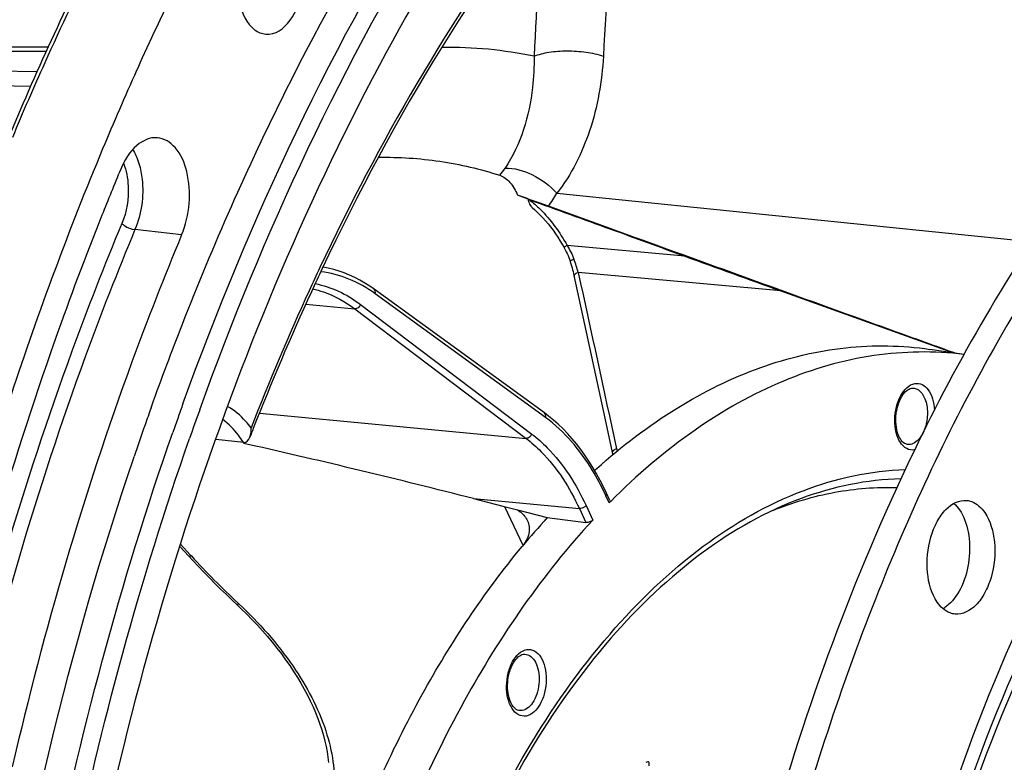
# Model space of a CAD drawing. Units: millimetres. Extents: x 0 to 594, y 0 to 420.
# Drawn here: x 197 to 209, y 75 to 84 of the extents above; entities that cross this region are included whole.
import ezdxf

# ---------------------------------------------------------------- set-up
doc = ezdxf.new("R2010")
doc.units = ezdxf.units.MM
doc.header["$LTSCALE"] = 32.67
doc.layers.get('0').update_dxf_attribs({"linetype": 'CONTINUOUS'})
doc.layers.add('7_ALL_FEATURES', color=7, linetype='CONTINUOUS')
doc.layers.add('AXES', color=7, linetype='CONTINUOUS')

msp = doc.modelspace()

# ---------------------------------------------------------------- linework, layer by layer
at = {"color": 9, "linetype": 'CONTINUOUS'}
for p, q in [((192.589451, 83.670805), (197.113357, 83.674337)), ((197.003564, 83.422991), (192.63472, 83.499828)), ((196.927116, 83.247983), (192.647169, 83.323067)), ((203.258119, 81.963554), (208.97176, 81.381199)), ((198.742265, 81.462599), (198.180726, 81.526223)), ((204.798261, 81.20668), (203.380047, 81.336268)), ((205.952867, 80.788755), (203.5145, 81.011559)), ((203.120396, 79.265135), (201.070546, 80.754127)), ((200.237058, 80.628049), (200.825076, 80.57361)), ((200.825076, 80.57361), (202.885881, 79.014642)), ((200.893248, 80.625775), (202.95407, 79.066794)), ((199.679705, 79.316174), (202.885881, 79.014642)), ((203.886926, 78.238144), (203.848145, 78.321815)), ((202.252552, 78.28896), (203.52803, 78.168995)), ((203.608098, 78.205504), (203.688918, 78.031133)), ((202.850063, 77.726635), (202.632129, 78.191701)), ((203.52803, 78.168995), (203.605343, 78.002193)), ((198.729505, 77.7411), (198.845221, 77.614557)), ((198.845221, 77.614557), (198.859051, 77.599433)), ((199.4223, 77.03048), (199.431316, 77.022061))]:
    msp.add_line(p, q, dxfattribs=at)
at = {"color": 7, "linetype": 'CONTINUOUS'}
for p, q in [((197.135745, 83.721732), (192.589486, 83.718379)), ((198.213132, 83.469228), (198.200607, 83.441417)), ((203.46311, 80.973543), (203.631092, 80.199893)), ((203.106755, 79.320914), (201.056904, 80.809905)), ((205.952867, 80.788755), (208.028967, 80.04373)), ((203.631092, 80.199893), (203.835647, 79.255551)), ((198.373858, 79.380506), (198.382538, 79.404739)), ((203.835647, 79.255551), (203.92432, 78.845282)), ((199.489478, 78.963381), (199.152143, 79.000003)), ((198.161038, 78.769281), (198.169621, 78.794596)), ((203.92432, 78.845282), (203.930449, 78.817637)), ((203.895572, 78.264646), (203.854477, 78.353309)), ((202.252552, 78.28896), (202.607774, 78.197943)), ((202.607774, 78.197943), (202.78453, 78.152649)), ((202.78453, 78.152649), (203.142161, 78.060999)), ((203.142161, 78.060999), (203.605343, 78.002193)), ((198.721102, 77.714744), (198.827519, 77.598369)), ((199.349622, 77.067634), (199.415659, 77.005525))]:
    msp.add_line(p, q, dxfattribs=at)
for points in [[(202.952187, 81.799119), (202.959946, 81.792565), (202.992493, 81.763988), (203.024886, 81.733744), (203.057058, 81.701841), (203.088945, 81.668289), (203.12048, 81.633104), (203.151594, 81.596309), (203.182221, 81.557929), (203.212292, 81.517998), (203.241746, 81.476545), (203.270523, 81.433598), (203.29856, 81.389196), (203.325794, 81.343386), (203.34344, 81.312148)], [(203.34344, 81.312148), (203.346496, 81.306585), (203.358827, 81.283281), (203.370349, 81.260088), (203.381069, 81.237031), (203.39099, 81.214137), (203.400122, 81.191436), (203.408473, 81.168955), (203.416056, 81.146718)], [(201.056903, 80.809906), (201.008362, 80.843891), (200.948197, 80.88258), (200.887173, 80.918102), (200.825347, 80.950427), (200.76278, 80.979532), (200.699538, 81.005394), (200.635678, 81.027997), (200.57126, 81.047326), (200.506361, 81.063368), (200.445302, 81.075285)], [(203.416056, 81.146718), (203.418808, 81.138138), (203.426103, 81.114631), (203.433086, 81.091089), (203.439749, 81.067535), (203.446087, 81.043986), (203.452097, 81.020459), (203.457773, 80.996971), (203.46311, 80.973543)], [(203.854477, 78.353308), (203.821025, 78.423396), (203.778942, 78.506088), (203.735203, 78.586255), (203.689853, 78.663813), (203.642934, 78.738702), (203.594482, 78.810863), (203.544537, 78.880237), (203.493149, 78.946762), (203.440362, 79.010377), (203.386223, 79.071025), (203.33078, 79.128653), (203.274075, 79.183217), (203.216155, 79.234667), (203.157079, 79.282949), (203.106755, 79.320914)], [(198.827519, 77.59837), (198.878456, 77.54308), (198.943291, 77.473893), (199.008976, 77.405101), (199.075497, 77.336722), (199.142838, 77.26877), (199.210983, 77.201262), (199.279917, 77.134211), (199.349622, 77.067634)], [(199.415659, 77.005525), (199.460097, 76.963449), (199.52646, 76.898416), (199.591209, 76.832449), (199.654259, 76.765632), (199.71554, 76.69804), (199.774985, 76.629742), (199.832529, 76.560811), (199.888106, 76.491327), (199.941648, 76.421377), (199.99309, 76.351041), (200.042376, 76.280398), (200.089448, 76.209538), (200.134251, 76.138541), (200.176736, 76.06749), (200.216858, 75.996471), (200.25457, 75.925568), (200.289833, 75.854864), (200.322613, 75.784439), (200.352873, 75.714379), (200.380585, 75.644765), (200.405725, 75.575671), (200.428262, 75.507198), (200.448182, 75.43941), (200.465481, 75.372333), (200.480138, 75.306056), (200.492136, 75.240655), (200.501473, 75.176142), (200.50813, 75.11259)]]:
    msp.add_lwpolyline(points, dxfattribs=at)
for centre, radius, start, end in [((230.121641, 68.641493), 36.270574, 153.0492325, 157.2674609), ((231.773082, 68.340436), 36.81237, 154.8973554, 155.7341955), ((233.467888, 67.453448), 38.423873, 157.3458612, 158.2394899), ((227.122972, 68.448089), 29.5186, 154.7124005, 155.3071952), ((228.285853, 67.919639), 30.795911, 155.3177409, 158.6489646), ((233.76351, 66.716927), 37.587149, 160.3111239, 160.6402427), ((233.990537, 66.725133), 37.453847, 160.1698056, 160.4395351), ((234.141527, 66.671421), 37.614106, 160.4394437, 160.5823439), ((234.162869, 66.673631), 37.419113, 160.1844574, 160.7459282), ((234.101788, 66.598371), 37.9456, 160.6406738, 161.2515749), ((234.246235, 66.634513), 37.725128, 160.5823453, 160.7289712), ((229.569257, 67.399354), 32.180662, 158.6181389, 158.8172739), ((199.269585, 79.120705), 0.309062, 354.1001828, 3.8652867), ((209.914885, 72.278248), 8.476831, 135.1569289, 135.325303), ((210.165584, 71.643278), 9.513969, 137.580185, 140.3724758), ((207.730926, 77.276161), 0.354516, 298.8523941, 303.2035168)]:
    msp.add_arc(centre, radius, start, end, dxfattribs=at)
at = {"color": 9, "linetype": 'CONTINUOUS'}
for centre, radius, start, end in [((201.676894, 80.500183), 1.907433, 15.5510348, 20.5947549), ((227.253484, 68.423653), 29.676515, 154.7759795, 155.3735174), ((228.418044, 67.896011), 30.95502, 155.3839264, 158.6978558), ((198.388515, 78.272593), 1.297129, 32.1966712, 32.6128767), ((210.537517, 80.306508), 6.714391, 192.1870369, 192.4426615), ((200.763829, 76.892232), 3.399516, 24.8677622, 25.3024964), ((206.355593, 84.457539), 10.160303, 222.4533952, 226.969279)]:
    msp.add_arc(centre, radius, start, end, dxfattribs=at)
at = {"color": 7, "linetype": 'CONTINUOUS'}
for points, knots in [([(202.125383, 92.618661), (201.012835, 92.709401), (198.620089, 92.395284), (195.295694, 90.564772), (192.304972, 87.579868), (190.695337, 85.070087), (189.959975, 83.684041)], [0, 0, 0, 0, 0.210577619, 0.441516855, 0.704002852, 1, 1, 1, 1]), ([(199.992771, 83.190252), (200.86448, 84.935263), (202.795095, 88.066171), (205.44639, 90.66225), (206.850375, 91.621453)], [0, 0, 0, 0, 0.534272896, 1, 1, 1, 1]), ([(207.502777, 91.060792), (206.217695, 90.191028), (203.775629, 87.86749), (200.882921, 83.419346), (198.653671, 78.042617), (197.713656, 74.111795), (197.379459, 72.068129)], [0, 0, 0, 0, 0.211278592, 0.452151592, 0.718048368, 1, 1, 1, 1]), ([(198.757624, 79.43074), (199.557224, 81.648032), (201.442249, 85.674559), (204.259074, 89.166005), (205.813896, 90.511554)], [0, 0, 0, 0, 0.53408563, 1, 1, 1, 1]), ([(198.959384, 79.358454), (199.726783, 81.488109), (201.529584, 85.371771), (204.190149, 88.768667), (205.659675, 90.108546)], [0, 0, 0, 0, 0.532339241, 1, 1, 1, 1]), ([(207.491963, 89.563772), (206.017263, 88.694798), (203.224713, 86.100838), (201.29262, 82.876831), (200.432991, 81.057319)], [0, 0, 0, 0, 0.459630302, 1, 1, 1, 1]), ([(200.381001, 87.535109), (200.20483, 87.254781), (199.501581, 86.093452), (198.87315, 84.887237), (198.437669, 83.957761)], [0, 0, 0, 0, 0.243891398, 1, 1, 1, 1]), ([(216.149304, 87.026721), (215.287183, 86.850122), (213.523116, 86.141508), (211.167427, 84.286788), (209.060427, 81.704268), (207.923394, 79.659304), (207.406938, 78.551511)], [0, 0, 0, 0, 0.209927702, 0.444617617, 0.708430986, 1, 1, 1, 1]), ([(216.092917, 86.91273), (212.79909, 86.06791), (209.393068, 82.179646), (207.050664, 77.154156), (205.980257, 73.928469), (205.257808, 70.513316), (204.893224, 67.000624), (204.901624, 63.505131), (205.394385, 59.15698), (206.561676, 55.144998), (208.488997, 51.84221), (210.150005, 49.96303), (212.042551, 48.647983), (213.448816, 48.185152), (214.143351, 48.073453)], [0, 0, 0, 0, 0.219006177, 0.288211433, 0.361212586, 0.436604914, 0.51281453, 0.588212305, 0.661223979, 0.794444826, 0.853196309, 0.906345968, 0.954693509, 1, 1, 1, 1]), ([(199.896238, 85.250252), (199.794745, 85.262351), (199.621523, 85.153769), (199.499628, 84.940756), (199.429198, 84.723337), (199.405805, 84.487611), (199.432843, 84.209897), (199.52185, 84.006399), (199.620443, 83.931815)], [0, 0, 0, 0, 0.193253948, 0.322701919, 0.468575041, 0.620438359, 0.766258614, 1, 1, 1, 1]), ([(199.754404, 83.878038), (199.986238, 83.857397), (200.208773, 84.271245), (200.236653, 84.643454), (200.21052, 84.922599), (200.121135, 85.123141), (200.023236, 85.1972)], [0, 0, 0, 0, 0.454686247, 0.610634992, 0.760193147, 1, 1, 1, 1]), ([(198.200607, 83.441417), (198.059866, 83.128552), (197.504723, 81.847495), (197.018965, 80.536576), (196.689811, 79.536326)], [0, 0, 0, 0, 0.24573368, 1, 1, 1, 1]), ([(198.382538, 79.404739), (198.500642, 79.734075), (198.981739, 81.018669), (199.53613, 82.276137), (199.992771, 83.190252)], [0, 0, 0, 0, 0.255065422, 1, 1, 1, 1]), ([(198.449672, 82.632202), (198.36275, 82.639298), (198.156512, 82.542491), (198.053214, 82.360091), (198.008545, 82.253074)], [0, 0, 0, 0, 0.429238911, 1, 1, 1, 1]), ([(198.742265, 81.462599), (198.792316, 81.582509), (198.850437, 81.839363), (198.82624, 82.207323), (198.706979, 82.510663), (198.530947, 82.625567), (198.449672, 82.632202)], [0, 0, 0, 0, 0.291079904, 0.578202248, 0.817325546, 1, 1, 1, 1]), ([(197.782041, 81.698246), (197.584585, 81.203624), (196.819869, 79.167497), (196.217568, 77.071137), (195.84963, 75.470789)], [0, 0, 0, 0, 0.244899875, 1, 1, 1, 1]), ([(198.742265, 81.462599), (198.531444, 80.957521), (197.715471, 78.869574), (197.083711, 76.710717), (196.704144, 75.059789)], [0, 0, 0, 0, 0.244192425, 1, 1, 1, 1]), ([(200.319312, 80.813598), (200.363726, 80.803748), (200.544359, 80.752602), (200.711872, 80.65925), (200.825076, 80.57361)], [0, 0, 0, 0, 0.242705272, 1, 1, 1, 1]), ([(203.73598, 78.650017), (204.037027, 78.91949), (204.658018, 79.394015), (205.674608, 79.897468), (206.71522, 80.14655), (207.411422, 80.134648), (207.745743, 80.085427)], [0, 0, 0, 0, 0.275924677, 0.530539211, 0.769223747, 1, 1, 1, 1]), ([(208.155854, 80.023972), (207.79739, 80.06829), (207.048724, 80.056554), (205.939187, 79.734907), (204.864376, 79.126978), (204.216916, 78.569999), (203.904466, 78.255833)], [0, 0, 0, 0, 0.22762018, 0.465046876, 0.720771813, 1, 1, 1, 1]), ([(208.26839, 57.062336), (207.539783, 58.762965), (206.612931, 62.608314), (206.593898, 68.593549), (207.837839, 74.448124), (209.532292, 78.022288), (210.593627, 79.537738)], [0, 0, 0, 0, 0.237417754, 0.499999609, 0.762581716, 1, 1, 1, 1]), ([(196.80726, 71.641373), (196.904052, 72.283701), (197.341701, 74.803155), (198.005394, 77.284639), (198.634923, 79.085206)], [0, 0, 0, 0, 0.254037113, 1, 1, 1, 1]), ([(205.68361, 43.736285), (204.63951, 44.284205), (202.622818, 45.846126), (200.217585, 49.073971), (198.346755, 53.138644), (196.617298, 59.614729), (196.230614, 68.506086), (197.648653, 75.611504), (198.836772, 79.012873)], [0, 0, 0, 0, 0.09222637, 0.195874494, 0.312195138, 0.440093474, 0.718197716, 1, 1, 1, 1]), ([(198.727365, 51.168383), (197.832756, 53.124296), (196.495439, 57.480849), (195.770269, 64.44694), (196.252074, 71.702807), (197.384765, 76.477059), (198.161038, 78.769281)], [0, 0, 0, 0, 0.229048259, 0.48057446, 0.742272248, 1, 1, 1, 1]), ([(207.406938, 78.551511), (206.708779, 77.05397), (205.573296, 73.845373), (204.655971, 68.794062), (204.519744, 63.661941), (204.974301, 60.288841), (205.351091, 58.680088)], [0, 0, 0, 0, 0.24417438, 0.499999951, 0.755825549, 1, 1, 1, 1]), ([(203.895589, 78.264609), (203.896466, 78.262718), (203.898696, 78.252955), (203.892256, 78.243536), (203.886926, 78.238144)], [0, 0, 0, 0, 0.215617738, 1, 1, 1, 1]), ([(207.833542, 77.043826), (207.762963, 77.146503), (207.691199, 77.417814), (207.723002, 77.756941), (207.824222, 78.010454), (207.944757, 78.191093), (208.098872, 78.276819), (208.189679, 78.26748)], [0, 0, 0, 0, 0.256359274, 0.550566011, 0.68958275, 0.812177497, 1, 1, 1, 1]), ([(208.189679, 78.26748), (208.209908, 78.265399), (208.296515, 78.244997), (208.366288, 78.179103), (208.404575, 78.123404)], [0, 0, 0, 0, 0.231287541, 1, 1, 1, 1]), ([(202.78453, 78.152649), (202.797762, 78.143987), (202.84499, 78.109424), (202.884283, 78.062599), (202.902371, 78.023827)], [0, 0, 0, 0, 0.269895855, 1, 1, 1, 1]), ([(208.102336, 78.154673), (208.156372, 78.076063), (208.225332, 77.874155), (208.230506, 77.554354), (208.15133, 77.246995), (208.036671, 77.070255), (207.96577, 77.010044)], [0, 0, 0, 0, 0.232991465, 0.504062196, 0.772802385, 1, 1, 1, 1]), ([(208.404575, 78.123404), (208.475154, 78.020727), (208.546918, 77.749415), (208.515115, 77.410289), (208.413895, 77.156776), (208.29336, 76.976137), (208.139245, 76.890411), (208.048438, 76.89975)], [0, 0, 0, 0, 0.256359274, 0.550566011, 0.68958275, 0.812177497, 1, 1, 1, 1]), ([(203.688918, 78.031133), (203.085537, 77.379425), (202.007097, 75.810742), (201.277967, 74.063399), (200.972904, 73.117318)], [0, 0, 0, 0, 0.471865505, 1, 1, 1, 1]), ([(202.902371, 78.023827), (202.913298, 78.000405), (202.927881, 77.949061), (202.920951, 77.835782), (202.875832, 77.757073), (202.837859, 77.711231)], [0, 0, 0, 0, 0.231294531, 0.467285749, 1, 1, 1, 1]), ([(203.688918, 78.031133), (203.678872, 78.020282), (203.651261, 78.005416), (203.620578, 78.000259), (203.605343, 78.002193)], [0, 0, 0, 0, 0.490545437, 1, 1, 1, 1]), ([(200.668137, 73.7903), (200.936418, 74.525991), (201.548416, 75.901154), (202.381103, 77.159831), (202.837859, 77.711231)], [0, 0, 0, 0, 0.522371166, 1, 1, 1, 1]), ([(208.048438, 76.89975), (208.028209, 76.90183), (207.941602, 76.922233), (207.871829, 76.988127), (207.833542, 77.043826)], [0, 0, 0, 0, 0.231287541, 1, 1, 1, 1])]:
    msp.add_open_spline(points, degree=3, knots=knots, dxfattribs=at)
at = {"color": 9, "linetype": 'CONTINUOUS'}
for points, knots in [([(202.1254, 92.618687), (201.019751, 92.708922), (198.637408, 92.393739), (195.324647, 90.561831), (192.33849, 87.570718), (190.730536, 85.054457), (189.995587, 83.663945)], [0, 0, 0, 0, 0.209498878, 0.440056052, 0.702974262, 1, 1, 1, 1]), ([(212.721615, 91.011268), (211.57353, 91.084816), (209.092034, 90.679474), (205.702002, 88.609469), (202.695516, 85.313793), (201.116294, 82.576887), (200.40667, 81.070554)], [0, 0, 0, 0, 0.206600449, 0.436602862, 0.700971924, 1, 1, 1, 1]), ([(196.70921, 82.639538), (196.835435, 82.940832), (197.34569, 84.116525), (197.916607, 85.266145), (198.378153, 86.102158)], [0, 0, 0, 0, 0.254884882, 1, 1, 1, 1]), ([(198.228612, 82.320792), (198.247291, 82.259017), (198.297228, 81.994852), (198.259134, 81.71407), (198.180726, 81.526223)], [0, 0, 0, 0, 0.240729997, 1, 1, 1, 1]), ([(202.923747, 81.887725), (202.969683, 81.851627), (203.148977, 81.692201), (203.292372, 81.494723), (203.380047, 81.336268)], [0, 0, 0, 0, 0.243919007, 1, 1, 1, 1]), ([(198.022802, 81.599958), (197.810881, 81.092244), (196.990649, 78.9934), (196.355592, 76.823276), (195.974044, 75.163731)], [0, 0, 0, 0, 0.244192353, 1, 1, 1, 1]), ([(198.180726, 81.526223), (197.969808, 81.020913), (197.153461, 78.932009), (196.521411, 76.772162), (196.14167, 75.120477)], [0, 0, 0, 0, 0.24419236, 1, 1, 1, 1]), ([(198.022802, 81.599958), (198.031595, 81.590486), (198.078094, 81.55426), (198.135302, 81.531369), (198.180726, 81.526223)], [0, 0, 0, 0, 0.220401284, 1, 1, 1, 1]), ([(203.380047, 81.336268), (203.373644, 81.332719), (203.361809, 81.324407), (203.347973, 81.317872), (203.34344, 81.312148)], [0, 0, 0, 0, 0.500640231, 1, 1, 1, 1]), ([(203.462426, 81.171134), (203.45067, 81.16604), (203.435273, 81.158593), (203.420911, 81.149134), (203.416987, 81.143854), (203.417524, 81.142171)], [0, 0, 0, 0, 0.703903489, 0.90292832, 1, 1, 1, 1]), ([(201.070546, 80.754127), (200.972558, 80.825302), (200.764775, 80.943984), (200.532643, 81.004788), (200.41789, 81.018352)], [0, 0, 0, 0, 0.511740595, 1, 1, 1, 1]), ([(203.5145, 81.011559), (203.500731, 81.005663), (203.481033, 80.996995), (203.462706, 80.975468), (203.464411, 80.967611)], [0, 0, 0, 0, 0.650725855, 1, 1, 1, 1]), ([(200.349488, 80.876184), (200.445639, 80.85732), (200.638505, 80.793754), (200.811205, 80.687837), (200.893248, 80.625775)], [0, 0, 0, 0, 0.487832204, 1, 1, 1, 1]), ([(201.070546, 80.754127), (201.073722, 80.764412), (201.075827, 80.785515), (201.064458, 80.804418), (201.056904, 80.809905)], [0, 0, 0, 0, 0.535527394, 1, 1, 1, 1]), ([(200.893248, 80.625775), (200.888438, 80.610667), (200.870318, 80.584355), (200.83929, 80.572291), (200.825067, 80.573617)], [0, 0, 0, 0, 0.526050028, 1, 1, 1, 1]), ([(210.419747, 79.666831), (209.37014, 78.111692), (207.694125, 74.499125), (206.45662, 68.607777), (206.46178, 62.587844), (207.362797, 58.7087), (208.071757, 56.971603)], [0, 0, 0, 0, 0.238859675, 0.499999889, 0.761140361, 1, 1, 1, 1]), ([(208.384451, 57.073244), (207.630946, 58.765105), (206.669183, 62.60464), (206.635629, 68.587785), (207.892728, 74.437635), (209.619891, 77.99924), (210.703577, 79.501323)], [0, 0, 0, 0, 0.237723682, 0.49998869, 0.762260161, 1, 1, 1, 1]), ([(199.577944, 79.141539), (199.557257, 79.168826), (199.475401, 79.267957), (199.374953, 79.352887), (199.292872, 79.399471)], [0, 0, 0, 0, 0.266227799, 1, 1, 1, 1]), ([(203.120396, 79.265135), (203.123573, 79.275421), (203.125677, 79.296523), (203.114309, 79.315426), (203.106755, 79.320914)], [0, 0, 0, 0, 0.53552725, 1, 1, 1, 1]), ([(203.837209, 78.345176), (203.791403, 78.442066), (203.608326, 78.786677), (203.349931, 79.098399), (203.120396, 79.265135)], [0, 0, 0, 0, 0.274185805, 1, 1, 1, 1]), ([(199.481128, 78.971694), (199.463696, 78.998937), (199.394445, 79.098763), (199.308821, 79.188114), (199.237227, 79.241331)], [0, 0, 0, 0, 0.266088286, 1, 1, 1, 1]), ([(202.95407, 79.066794), (202.949261, 79.051686), (202.93114, 79.025374), (202.900112, 79.01331), (202.885889, 79.014636)], [0, 0, 0, 0, 0.52605003, 1, 1, 1, 1]), ([(202.95407, 79.066794), (203.020228, 79.016745), (203.292182, 78.775054), (203.490494, 78.459228), (203.608098, 78.205504)], [0, 0, 0, 0, 0.228775535, 1, 1, 1, 1]), ([(202.885881, 79.014642), (202.95084, 78.965503), (203.217862, 78.728207), (203.412573, 78.418113), (203.52803, 78.168995)], [0, 0, 0, 0, 0.228780976, 1, 1, 1, 1]), ([(203.974444, 78.889075), (203.960677, 78.883206), (203.940998, 78.874586), (203.922629, 78.853126), (203.924321, 78.845282)], [0, 0, 0, 0, 0.650971336, 1, 1, 1, 1]), ([(203.848145, 78.321815), (203.850051, 78.32445), (203.855814, 78.333629), (203.857722, 78.346309), (203.854477, 78.353308)], [0, 0, 0, 0, 0.296530798, 1, 1, 1, 1]), ([(203.608098, 78.205504), (203.603851, 78.199634), (203.582288, 78.178688), (203.550633, 78.166841), (203.528025, 78.169006)], [0, 0, 0, 0, 0.241854941, 1, 1, 1, 1]), ([(198.859051, 77.599433), (198.855547, 77.59805), (198.845944, 77.59469), (198.832228, 77.593221), (198.827519, 77.59837)], [0, 0, 0, 0, 0.3505866, 1, 1, 1, 1]), ([(199.431316, 77.022061), (199.426328, 77.018801), (199.419607, 77.014346), (199.408904, 77.011953), (199.406778, 77.013934)], [0, 0, 0, 0, 0.672244173, 1, 1, 1, 1]), ([(199.431316, 77.022061), (199.673554, 76.796133), (200.088585, 76.326618), (200.446781, 75.656849), (200.573272, 75.137333), (200.586313, 74.788596), (200.519643, 74.473032), (200.419817, 74.290526), (200.359081, 74.211714)], [0, 0, 0, 0, 0.310314292, 0.582576326, 0.701287851, 0.808588679, 0.906787208, 1, 1, 1, 1])]:
    msp.add_open_spline(points, degree=3, knots=knots, dxfattribs=at)
at = {"color": 7, "linetype": 'CONTINUOUS'}
for points in [[(199.620443, 83.931815), (199.658817, 83.902785), (199.706476, 83.882306), (199.754404, 83.878038)], [(202.923747, 81.887725), (203.24788, 81.770456), (203.571934, 81.652971), (203.895905, 81.535253)], [(203.895905, 81.535253), (204.196764, 81.425934), (204.497552, 81.316414), (204.798261, 81.20668)], [(199.489478, 78.963381), (199.521865, 78.959865), (199.551622, 78.997035), (199.563271, 79.027458)], [(199.563271, 79.027458), (199.57078, 79.047068), (199.574841, 79.068051), (199.57701, 79.088936)], [(208.034053, 78.232076), (208.060076, 78.209569), (208.082846, 78.183026), (208.102336, 78.154673)], [(207.96577, 77.010044), (207.952843, 76.999067), (207.939259, 76.988805), (207.925064, 76.979527)]]:
    msp.add_open_spline(points, degree=3, dxfattribs=at)
at = {"color": 9, "linetype": 'CONTINUOUS'}
for points in [[(198.154255, 82.491026), (198.168289, 82.468035), (198.180777, 82.444052), (198.191862, 82.419502)], [(198.191862, 82.419502), (198.206311, 82.387503), (198.218451, 82.354399), (198.228612, 82.320792)], [(198.041988, 82.32435), (198.076837, 82.23805), (198.093929, 82.143896), (198.09863, 82.050944)], [(198.09863, 82.050944), (198.106329, 81.8987), (198.081521, 81.740634), (198.022802, 81.599958)], [(203.380047, 81.336268), (203.412624, 81.284089), (203.440803, 81.228722), (203.462426, 81.171134)], [(203.5145, 81.011559), (203.668225, 80.304154), (203.821622, 79.596677), (203.974444, 78.889075)]]:
    msp.add_open_spline(points, degree=3, dxfattribs=at)
at = {"layer": '7_ALL_FEATURES', "color": 7, "linetype": 'CONTINUOUS'}
for p, q in [((203.897621, 81.538788), (203.154337, 81.807235)), ((208.156798, 80.024909), (207.745726, 80.08543)), ((199.543938, 78.941574), (199.487681, 78.95423))]:
    msp.add_line(p, q, dxfattribs=at)
at = {"layer": '7_ALL_FEATURES', "color": 9, "linetype": 'CONTINUOUS'}
for centre, radius, start, end in [((748.925, 54.264858), 545.897916, 176.70463262, 176.91801318), ((676.806485, 59.169885), 474.454051, 176.82084198, 177.04701537), ((201.95271, 78.69153), 5.027155, 78.18025, 90.8504642), ((201.66981, 82.905429), 1.846578, 323.5074369, 329.3318338)]:
    msp.add_arc(centre, radius, start, end, dxfattribs=at)
at = {"layer": '7_ALL_FEATURES', "color": 7, "linetype": 'CONTINUOUS'}
for centre, radius, start, end in [((283.853237, 297.809076), 230.578159, 249.94906129, 250.25418342), ((178.361001, -14.923506), 96.225621, 75.62384327, 77.2828486), ((203.382623, 79.045369), 0.530249, 308.1967438, 311.7897239), ((208.917142, 72.861801), 7.76839, 131.832438, 132.0797813)]:
    msp.add_arc(centre, radius, start, end, dxfattribs=at)
at = {"layer": '7_ALL_FEATURES', "color": 9, "linetype": 'CONTINUOUS'}
for points, knots in [([(202.982439, 83.612085), (203.039397, 83.635481), (203.171542, 83.667487), (203.382638, 83.68262), (203.603543, 83.667588), (203.748812, 83.636701), (203.816658, 83.614995)], [0, 0, 0, 0, 0.218109021, 0.476761894, 0.747678097, 1, 1, 1, 1]), ([(202.982439, 83.612093), (202.983812, 83.486725), (202.962391, 83.021014), (202.822698, 82.550267), (202.633616, 82.26546)], [0, 0, 0, 0, 0.268336057, 1, 1, 1, 1]), ([(203.816658, 83.614995), (203.800291, 83.310366), (203.699032, 82.72422), (203.430105, 82.187692), (203.258119, 81.963554)], [0, 0, 0, 0, 0.519187358, 1, 1, 1, 1]), ([(202.633616, 82.26546), (202.744127, 82.269771), (202.980995, 82.200521), (203.173302, 82.055968), (203.258108, 81.963538)], [0, 0, 0, 0, 0.468550964, 1, 1, 1, 1]), ([(207.557443, 78.875199), (207.527066, 78.870307), (207.456192, 78.883772), (207.378745, 78.968738), (207.332141, 79.091557), (207.317327, 79.238618), (207.337326, 79.391526), (207.395542, 79.554777), (207.492842, 79.663013), (207.56621, 79.674829)], [0, 0, 0, 0, 0.091460305, 0.1970201, 0.327203211, 0.476800749, 0.632545073, 0.779101319, 1, 1, 1, 1]), ([(207.541593, 79.619325), (207.559728, 79.618629), (207.598005, 79.607595), (207.645537, 79.566338), (207.682213, 79.505684), (207.715939, 79.400725), (207.720825, 79.252784), (207.689713, 79.13566), (207.663692, 79.082516)], [0, 0, 0, 0, 0.087707552, 0.18482331, 0.297532598, 0.426257955, 0.714044198, 1, 1, 1, 1]), ([(207.56621, 79.674829), (207.594602, 79.679402), (207.659858, 79.668834), (207.735115, 79.595268), (207.783816, 79.485763), (207.797232, 79.400131), (207.799574, 79.3542)], [0, 0, 0, 0, 0.19563203, 0.416984791, 0.68713949, 1, 1, 1, 1]), ([(207.659745, 79.074662), (207.650567, 79.056867), (207.616074, 78.999505), (207.55751, 78.949639), (207.510385, 78.94205)], [0, 0, 0, 0, 0.295521384, 1, 1, 1, 1]), ([(200.904469, 67.598719), (200.912054, 68.290452), (201.011719, 69.669754), (201.401549, 71.67993), (202.016727, 73.562837), (202.832666, 75.241659), (203.817833, 76.649282), (204.938019, 77.729216), (206.155921, 78.43375), (207.031382, 78.625364), (207.449724, 78.64)], [0, 0, 0, 0, 0.149426831, 0.297860754, 0.441273592, 0.576095694, 0.69963064, 0.810561695, 0.909580798, 1, 1, 1, 1]), ([(205.855291, 78.147151), (206.095905, 78.243526), (206.586843, 78.389932), (207.098288, 78.431058), (207.347576, 78.423475)], [0, 0, 0, 0, 0.509628055, 1, 1, 1, 1]), ([(202.886299, 75.673037), (202.855921, 75.668144), (202.785048, 75.681609), (202.7076, 75.766575), (202.660996, 75.889395), (202.646183, 76.036455), (202.666182, 76.189364), (202.724397, 76.352614), (202.821698, 76.46085), (202.895066, 76.472667)], [0, 0, 0, 0, 0.091460305, 0.1970201, 0.327203211, 0.476800749, 0.632545073, 0.779101319, 1, 1, 1, 1]), ([(202.870448, 76.417162), (202.895963, 76.416183), (202.951632, 76.393286), (203.008078, 76.315925), (203.04121, 76.210824), (203.048445, 76.08895), (203.029308, 75.965736), (202.985856, 75.856823), (202.923616, 75.775033), (202.866489, 75.744276), (202.839241, 75.739887)], [0, 0, 0, 0, 0.091783472, 0.201348394, 0.33419121, 0.483454667, 0.636356191, 0.778997155, 0.900792136, 1, 1, 1, 1]), ([(202.895066, 76.472667), (202.925443, 76.477559), (202.996317, 76.464094), (203.073764, 76.379128), (203.120368, 76.256309), (203.135182, 76.109248), (203.115183, 75.956339), (203.056967, 75.793089), (202.959667, 75.684853), (202.886299, 75.673037)], [0, 0, 0, 0, 0.091460305, 0.1970201, 0.327203211, 0.476800749, 0.632545073, 0.779101319, 1, 1, 1, 1]), ([(204.367269, 75.074592), (204.368366, 75.082848), (204.369298, 75.097214), (204.366283, 75.114717), (204.358111, 75.123175), (204.344064, 75.125029), (204.334465, 75.117436), (204.328142, 75.112001)], [0, 0, 0, 0, 0.299105407, 0.520603969, 0.608326148, 0.700551163, 1, 1, 1, 1])]:
    msp.add_open_spline(points, degree=3, knots=knots, dxfattribs=at)
at = {"layer": '7_ALL_FEATURES', "color": 7, "linetype": 'CONTINUOUS'}
for points, knots in [([(208.043026, 80.041643), (207.703134, 80.163973), (206.321002, 80.662106), (204.939588, 81.162228), (203.897621, 81.538788)], [0, 0, 0, 0, 0.245879418, 1, 1, 1, 1]), ([(207.471533, 78.942138), (207.425867, 78.94987), (207.366994, 79.032405), (207.336969, 79.152478), (207.331037, 79.317886), (207.372456, 79.47661), (207.455575, 79.586766), (207.504428, 79.614898), (207.525775, 79.618336)], [0, 0, 0, 0, 0.175891087, 0.319133968, 0.482090574, 0.796929706, 0.917885705, 1, 1, 1, 1]), ([(207.396168, 78.526729), (206.989219, 78.517605), (206.132817, 78.339377), (204.935749, 77.656736), (203.828325, 76.597089), (202.850201, 75.20635), (202.037949, 73.541192), (201.424641, 71.669602), (201.035717, 69.669399), (200.936266, 68.296407), (200.928716, 67.607771)], [0, 0, 0, 0, 0.088870742, 0.186802683, 0.297259817, 0.420861519, 0.556156322, 0.70031382, 0.849642305, 1, 1, 1, 1]), ([(202.800388, 75.739975), (202.754722, 75.747707), (202.69585, 75.830243), (202.665825, 75.950316), (202.659893, 76.115723), (202.701312, 76.274448), (202.78443, 76.384603), (202.833283, 76.412735), (202.854631, 76.416173)], [0, 0, 0, 0, 0.175891087, 0.319133968, 0.482090574, 0.796929706, 0.917885705, 1, 1, 1, 1])]:
    msp.add_open_spline(points, degree=3, knots=knots, dxfattribs=at)
for points in [[(207.525775, 79.618336), (207.530991, 79.619176), (207.536314, 79.619529), (207.541593, 79.619326)], [(202.854631, 76.416173), (202.859846, 76.417013), (202.865169, 76.417366), (202.870448, 76.417163)]]:
    msp.add_open_spline(points, degree=3, dxfattribs=at)
at = {"layer": '7_ALL_FEATURES', "color": 9, "linetype": 'CONTINUOUS'}
for points in [[(207.510385, 78.94205), (207.497613, 78.939993), (207.484331, 78.939975), (207.471575, 78.942131)], [(202.839241, 75.739887), (202.826468, 75.73783), (202.813186, 75.737813), (202.80043, 75.739968)]]:
    msp.add_open_spline(points, degree=3, dxfattribs=at)
at = {"layer": 'AXES', "color": 7, "linetype": 'CONTINUOUS'}
msp.add_line((202.91078, 81.892412), (202.923747, 81.887725), dxfattribs=at)
at = {"layer": 'AXES', "color": 9, "linetype": 'CONTINUOUS'}
msp.add_arc((201.716016, 82.875162), 1.101693, 320.88752, 326.3978322, dxfattribs=at)
at = {"layer": 'AXES', "color": 7, "linetype": 'CONTINUOUS'}
for centre, radius, start, end in [((201.076166, 77.434563), 4.820605, 67.6305282, 69.258709), ((203.145963, 81.924207), 0.237322, 187.6991658, 193.6965409)]:
    msp.add_arc(centre, radius, start, end, dxfattribs=at)
for points, knots in [([(201.111483, 82.396604), (201.357573, 82.400358), (201.852387, 82.367957), (202.335206, 82.255183), (202.57083, 82.180165)], [0, 0, 0, 0, 0.498825471, 1, 1, 1, 1]), ([(202.57083, 82.180165), (202.617741, 82.165229), (202.706695, 82.092451), (202.759701, 81.996989), (202.783378, 81.94274)], [0, 0, 0, 0, 0.454071233, 1, 1, 1, 1]), ([(203.154337, 81.807235), (203.125446, 81.817661), (203.001688, 81.862543), (202.878159, 81.908051), (202.783378, 81.94274)], [0, 0, 0, 0, 0.2333178, 1, 1, 1, 1]), ([(202.91539, 81.868013), (202.917145, 81.860851), (202.924638, 81.835887), (202.937732, 81.811231), (202.952187, 81.799119)], [0, 0, 0, 0, 0.281116067, 1, 1, 1, 1])]:
    msp.add_open_spline(points, degree=3, knots=knots, dxfattribs=at)

doc.saveas('drawing.dxf')
